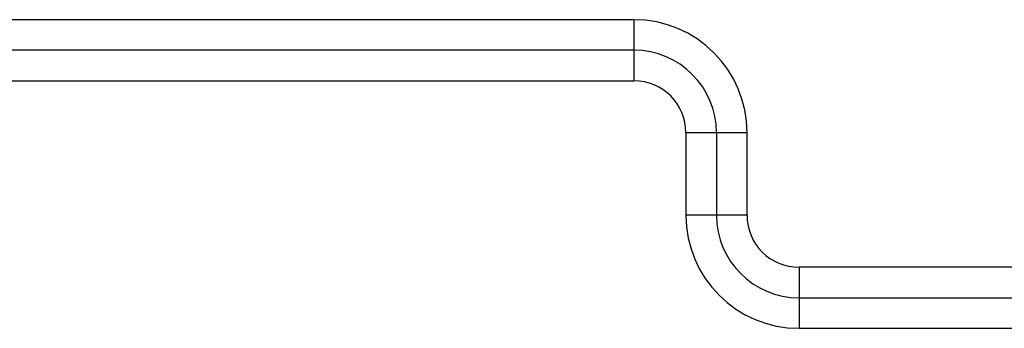
# Model space of a CAD drawing. Units: millimetres. Extents: x 3 to 278, y 2 to 190.
# Drawn here: x 82 to 112, y 149 to 159 of the extents above; entities that cross this region are included whole.
import ezdxf

# ---------------------------------------------------------------- set-up
doc = ezdxf.new("R2010")
doc.units = ezdxf.units.MM

msp = doc.modelspace()

# ---------------------------------------------------------------- linework, layer by layer
at = {"color": 7, "linetype": 'Continuous', "lineweight": 25}
for p, q in [((100.411, 158.828), (63.011, 158.828)), ((100.411, 157.903), (63.011, 157.903)), ((63.011, 156.978), (100.411, 156.978)), ((101.986, 155.403), (101.986, 152.903)), ((102.911, 155.403), (102.911, 152.903)), ((103.836, 152.903), (103.836, 155.403)), ((159.111, 151.328), (105.411, 151.328)), ((105.411, 150.403), (159.486, 150.403)), ((105.411, 149.478), (159.111, 149.478))]:
    msp.add_line(p, q, dxfattribs=at)
at = {"color": 1, "linetype": 'Continuous', "lineweight": 25}
for p, q in [((100.411, 158.828), (100.411, 157.903)), ((100.411, 157.903), (100.411, 156.978)), ((102.911, 155.403), (101.986, 155.403)), ((103.836, 155.403), (102.911, 155.403)), ((102.911, 152.903), (101.986, 152.903)), ((103.836, 152.903), (102.911, 152.903)), ((105.411, 151.328), (105.411, 150.403)), ((105.411, 150.403), (105.411, 149.478))]:
    msp.add_line(p, q, dxfattribs=at)
at = {"color": 7, "linetype": 'Continuous', "lineweight": 25}
for centre, radius, start, end in [((100.411, 155.403), 3.425, 0, 90), ((100.411, 155.403), 2.5, 0, 90), ((100.411, 155.403), 1.575, 0, 90), ((105.411, 152.903), 3.425, 180, 270), ((105.411, 152.903), 2.5, 180, 270), ((105.411, 152.903), 1.575, 180, 270)]:
    msp.add_arc(centre, radius, start, end, dxfattribs=at)

doc.saveas('drawing.dxf')
